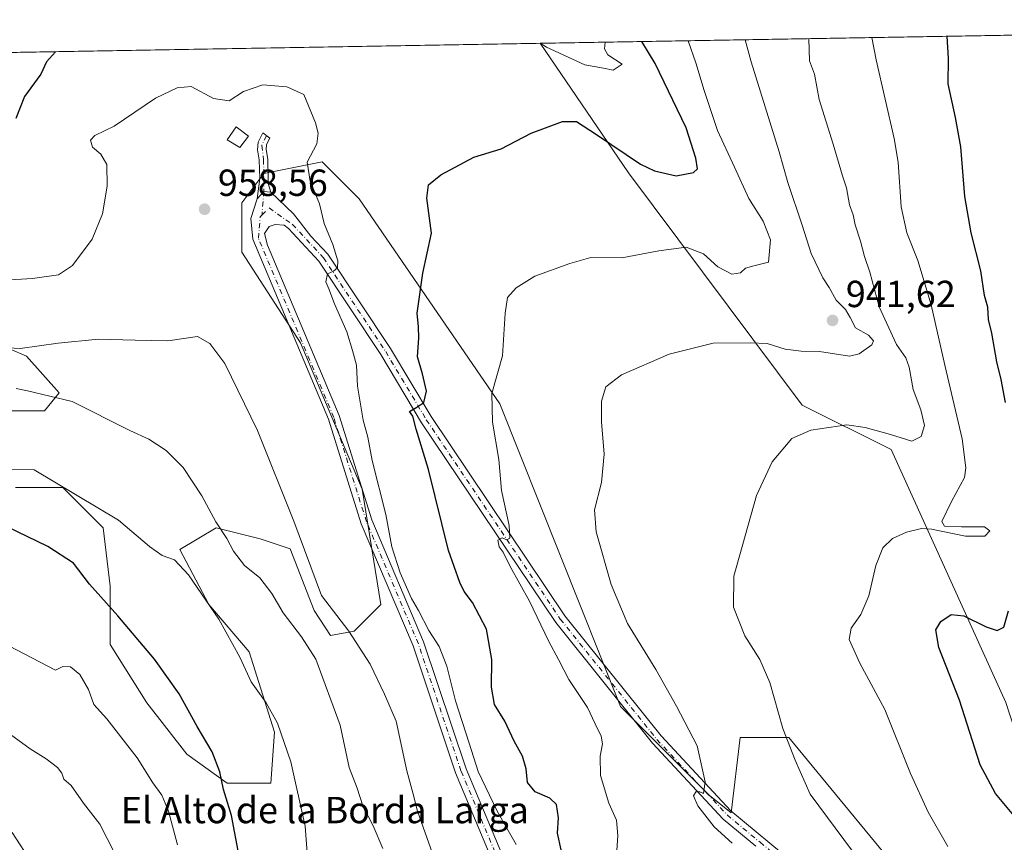
# Model space of a CAD drawing. Units: metres. Extents: x 617800 to 621255, y 4722494 to 4724866.
# Drawn here: x 620713 to 620974, y 4724648 to 4724866 of the extents above; entities that cross this region are included whole.
import ezdxf

# ---------------------------------------------------------------- set-up
doc = ezdxf.new("R2010")
doc.units = ezdxf.units.M
doc.header["$MEASUREMENT"] = 0
doc.linetypes.add('DGN Style 4', pattern=[2.6384748266838614, 1.318413404963828, -0.6592067024819142, 0.001648016756204785, -0.6592067024819142])
for name, color, linetype, lineweight in [('Arbolado forestal CxS', 92, 'Continuous', 0), ('Camino Cxs', 7, 'Continuous', 0), ('Camino eje', 30, 'DGN Style 4', 13), ('Comarca CxS', 21, 'Continuous', 0), ('Comunidad Autónoma CxS', 142, 'Continuous', 0), ('Cultivos herbáceos CxS', 92, 'Continuous', 0), ('Curva de nivel maestra', 30, 'Continuous', 30), ('Curva de nivel normal', 30, 'Continuous', 0), ('Edificación Cxs', 1, 'Continuous', 13), ('Entidad de ámbito territorial CxS', 92, 'Continuous', 0), ('Matorral CxS', 135, 'Continuous', 0), ('Municipio CxS', 4, 'Continuous', 0), ('Nombre de cima', 7, 'Continuous', 0), ('Pista no pavimentada Cxs', 111, 'Continuous', 0), ('Pista no pavimentada eje', 91, 'DGN Style 4', 0), ('Provincia CxS', 1, 'Continuous', 0), ('Punto de cota en terreno', 7, 'Continuous', 0), ('Rótulo de punto de cota en terreno', 7, 'Continuous', 0)]:
    doc.layers.add(name, color=color, linetype=linetype, lineweight=lineweight)
doc.styles.add('Style-Arial', font='txt')

# ---------------------------------------------------------------- blocks, each defined once
blk = doc.blocks.new('5PATER')
at = {"layer": 'Punto de cota en terreno', "linetype": 'Continuous', "lineweight": 0}
h = blk.add_hatch(color=51, dxfattribs=at)
edge = h.paths.add_edge_path()
edge.add_ellipse((0, 0), major_axis=(-0.1095731443231308, -0.1110710700762829), ratio=0.9994222409660322, start_angle=0, end_angle=360)

msp = doc.modelspace()

# ---------------------------------------------------------------- linework, layer by layer
at = {"layer": 'Arbolado forestal CxS', "color": 92, "linetype": 'Continuous', "lineweight": 0, "extrusion": (0.2345513934303178, 0.004050058837572475, 0.9720952838396596), "elevation": 165686.120325735, "flags": 128}
msp.add_lwpolyline([(4713436.931015829, -682509.0762130142), (4713436.931015828, -682751.8230658189)], dxfattribs=at)
at = {"layer": 'Arbolado forestal CxS', "color": 92, "linetype": 'Continuous', "lineweight": 0}
msp.add_polyline3d([(621126.4694999997, 4724744.556299999, 888.2436000000017), (621093.2481000006, 4724734.133099999, 893.3083000000044), (621067.6372999996, 4724726.0977, 896.7213000000047), (621045.2691000003, 4724706.077099999, 902.4372000000004), (621001.4271, 4724693.8795, 912.2035000000034), (620977.8981, 4724674.3739, 922.6431000000011), (620974.5301000001, 4724684.9397, 922.5337000000001), (620944.0153000001, 4724752.1393, 934.4572999999947), (620920.4716999996, 4724763.9165, 937.3567999999941), (620874.3876999998, 4724825.5261, 949.1916999999958), (620850.8890000005, 4724859.944399999, 955.3779999999971), (621086.8268999998, 4724864.018400001, 898.4328999999999), (621086.9011000004, 4724822.155900001, 897.7330999999976), (621097.9804999996, 4724799.9849, 895.9179000000004), (621132.8009000003, 4724766.7271, 889.6245999999956)], close=True, dxfattribs=at)
msp.add_polyline3d([(620850.8888999998, 4724859.944499999, 955.3779999999971), (620874.3876999998, 4724825.5261, 949.1916999999958), (620920.4716999996, 4724763.9165, 937.3567999999941), (620944.0153000001, 4724752.1393, 934.4572999999947), (620974.5301000001, 4724684.9397, 922.5337000000001), (620977.8981, 4724674.3739, 922.6431000000011)], dxfattribs=at)
at = {"layer": 'Camino Cxs', "color": 7, "linetype": 'Continuous', "lineweight": 0, "extrusion": (0.05162683254649606, 0.05008882195119922, 0.9974095347833594), "elevation": 269664.6182022009, "flags": 128}
msp.add_lwpolyline([(2958811.824926864, -3725856.909990861), (2958813.304404678, -3725855.693565094), (2958813.039164483, -3725853.064695236)], dxfattribs=at)
at = {"layer": 'Camino Cxs', "color": 7, "linetype": 'Continuous', "lineweight": 0}
msp.add_polyline3d([(620779.4408999998, 4724820.4309, 957.5331000000006), (620777.5399000002, 4724820.6479, 957.6205999999949), (620775.8426999999, 4724818.6317, 957.809699999998), (620776.4801000003, 4724824.0801, 957.5577000000048), (620776.3501000004, 4724828.9901, 957.4382999999945), (620775.8501000004, 4724831.700099999, 957.4630000000034), (620776.1001000004, 4724833.710100001, 957.2032000000036), (620777.2901, 4724836.200099999, 956.5439000000043), (620779.1300999997, 4724834.7301, 956.4986000000064), (620778.3201000001, 4724833.0601, 956.841499999995), (620778.1601, 4724831.770099999, 957.0060999999987), (620778.6300999997, 4724829.2301, 957.1857000000019), (620778.7600999996, 4724824.0601, 957.4425999999949), (620778.7059000004, 4724822.750499999, 957.479800000001)], close=True, dxfattribs=at)
msp.add_polyline3d([(620775.8426999999, 4724818.6317, 957.809699999998), (620776.4801000003, 4724824.0801, 957.5577000000048), (620776.3501000004, 4724828.9901, 957.4382999999945), (620775.8501000004, 4724831.700099999, 957.4630000000034), (620776.1001000004, 4724833.710100001, 957.2032000000036), (620777.2901, 4724836.200099999, 956.5439000000043), (620779.1300999997, 4724834.7301, 956.4986000000064), (620778.3201000001, 4724833.0601, 956.841499999995), (620778.1601, 4724831.770099999, 957.0060999999987), (620778.6300999997, 4724829.2301, 957.1857000000019), (620778.7600999996, 4724824.0601, 957.4425999999949), (620778.7059000004, 4724822.750499999, 957.479800000001), (620779.4408999998, 4724820.4309, 957.5331000000006)], dxfattribs=at)
at = {"layer": 'Camino eje', "color": 30, "linetype": 'DGN Style 4', "lineweight": 13, "extrusion": (0.002371126144792859, 0.03398977199077666, 0.9994193680136585), "elevation": 163024.5829492406, "flags": 128}
msp.add_lwpolyline([(-290468.182503376, -4753771.875701556), (-290468.182503376, -4753765.615498365)], dxfattribs=at)
at = {"layer": 'Camino eje', "color": 30, "linetype": 'DGN Style 4', "lineweight": 13}
msp.add_polyline3d([(620778.2537000002, 4724835.430299999, 956.5160999999936), (620777.0069000004, 4724832.813300001, 957.122000000003), (620777.4901000002, 4724829.110099999, 957.2684000000008), (620777.5551000005, 4724826.5251, 957.4000999999989), (620777.6201, 4724824.0701, 957.4762000000047), (620777.5399000002, 4724820.6479, 957.6205999999949)], dxfattribs=at)
at = {"layer": 'Comarca CxS', "color": 21, "linetype": 'Continuous', "lineweight": 0, "flags": 128}
msp.add_lwpolyline([(618271.1722850341, 4722501.389622735), (617839.0900008884, 4722493.929982751), (617799.7700008893, 4724807.259982726), (618891.6900516918, 4724826.114419666), (619994.8995469111, 4724845.163794063), (620398.0178522083, 4724852.1245314), (621214.3300009147, 4724866.219982727), (621254.7900009137, 4722552.899982751), (620419.9369219852, 4722538.486747962), (619656.9558076096, 4722525.314339288)], close=True, dxfattribs=at)
at = {"layer": 'Comunidad Autónoma CxS', "color": 142, "linetype": 'Continuous', "lineweight": 0, "flags": 128}
msp.add_lwpolyline([(618271.1722850341, 4722501.389622735), (617839.0900008884, 4722493.929982751), (617799.7700008893, 4724807.259982726), (618891.6900516918, 4724826.114419666), (619994.8995469111, 4724845.163794063), (620398.0178522083, 4724852.1245314), (621214.3300009147, 4724866.219982727), (621254.7900009137, 4722552.899982751), (620419.9369219852, 4722538.486747962), (619656.9558076096, 4722525.314339288)], close=True, dxfattribs=at)
at = {"layer": 'Cultivos herbáceos CxS', "color": 92, "linetype": 'Continuous', "lineweight": 0, "extrusion": (-0.1246050982965476, -0.002151587220558171, 0.992204081906006), "elevation": -86579.20436260331, "flags": 128}
msp.add_lwpolyline([(-4713436.935793981, 696604.494564154), (-4713436.935793981, 696975.2692245521)], dxfattribs=at)
at = {"layer": 'Cultivos herbáceos CxS', "color": 92, "linetype": 'Continuous', "lineweight": 0}
for points in [[(620483.0596000003, 4724853.593, 909.1707000000025), (620850.8890000005, 4724859.944399999, 955.3779999999971), (620874.3876999998, 4724825.5261, 949.1916999999958), (620920.4716999996, 4724763.9165, 937.3567999999941), (620944.0153000001, 4724752.1393, 934.4572999999947), (620974.5301000001, 4724684.9397, 922.5337000000001), (620977.8981, 4724674.3739, 922.6431000000011), (621006.4067000002, 4724656.744100001, 921.2501999999951), (621021.7105, 4724661.453700001, 917.2902000000032), (621041.7235000003, 4724649.676700001, 917.1756000000023), (621066.4439000003, 4724626.1229, 917.8024000000006)], [(620850.8888999998, 4724859.944499999, 955.3779999999971), (620874.3876999998, 4724825.5261, 949.1916999999958), (620920.4716999996, 4724763.9165, 937.3567999999941), (620944.0153000001, 4724752.1393, 934.4572999999947), (620974.5301000001, 4724684.9397, 922.5337000000001), (620977.8981, 4724674.3739, 922.6431000000011)], [(620955.7695000004, 4724628.549699999, 932.1236999999965), (620916.9222999997, 4724675.658299999, 935.3006000000023), (620906.8139000004, 4724675.658500001, 937.4747000000062), (620905.3026999999, 4724675.658500001, 938.0360999999976), (620903.9732999997, 4724675.658500001, 938.529999999999), (620901.6180999996, 4724655.636700001, 939.797000000006), (620895.7323000003, 4724660.3477, 940.3255000000064), (620872.1886999998, 4724683.9027, 942.5320999999967), (620840.2229000004, 4724764.2401, 945.2657999999938), (620802.8580999998, 4724818.646700001, 953.8013999999966), (620795.1404999997, 4724826.3687, 954.9667999999948), (620793.0526999999, 4724828.457699999, 955.1690999999993), (620777.5308999997, 4724825.3533, 957.260500000004), (620771.7165000001, 4724817.601100001, 958.0513999999966), (620771.7163000006, 4724804.513900001, 958.6898999999976), (620787.3135000002, 4724780.4801, 957.7982000000047), (620803.7067, 4724741.6305, 956.5464000000065), (620808.6193000004, 4724710.990499999, 957.2070999999996), (620801.5560999997, 4724703.923699999, 959.997199999998), (620795.2342999997, 4724702.743899999, 962.1744999999937), (620790.8923000004, 4724709.410900001, 961.6413999999932), (620784.5619000001, 4724725.7819, 961.3407000000008), (620776.5601000005, 4724728.449300001, 962.9431000000042), (620764.9315, 4724731.3565, 966.0532999999997), (620755.2411000002, 4724725.542099999, 969.3904999999941), (620762.9933000002, 4724711.0065, 970.2364999999991), (620773.6524999999, 4724698.4089, 969.6254000000046), (620780.4354999998, 4724677.090100001, 971.091499999995), (620779.4663000006, 4724663.523499999, 972.3267000000051), (620767.8377, 4724663.523499999, 975.182799999995), (620757.1782999998, 4724671.275900001, 976.606899999999), (620746.5188999996, 4724684.842499999, 976.9272000000057), (620736.8289000001, 4724700.347300001, 976.8880999999965), (620736.8290999997, 4724715.8519, 974.0978999999934), (620734.8910999997, 4724731.356699999, 971.0553000000073), (620724.2319, 4724742.0163, 970.1094000000012), (620711.6341000004, 4724742.0163, 970.9948000000004)], [(620711.6341000004, 4724742.0163, 970.9948000000004), (620724.2319, 4724742.0163, 970.1094000000012), (620734.8910999997, 4724731.356699999, 971.0553000000073), (620736.8290999997, 4724715.8519, 974.0978999999934), (620736.8289000001, 4724700.347300001, 976.8880999999965), (620746.5188999996, 4724684.842499999, 976.9272000000057), (620757.1782999998, 4724671.275900001, 976.606899999999), (620767.8377, 4724663.523499999, 975.182799999995), (620779.4663000006, 4724663.523499999, 972.3267000000051), (620780.4354999998, 4724677.090100001, 971.091499999995), (620773.6524999999, 4724698.4089, 969.6254000000046), (620762.9933000002, 4724711.0065, 970.2364999999991), (620755.2411000002, 4724725.542099999, 969.3904999999941), (620764.9315, 4724731.3565, 966.0532999999997), (620776.5601000005, 4724728.449300001, 962.9431000000042), (620784.5619000001, 4724725.7819, 961.3407000000008), (620790.8923000004, 4724709.410900001, 961.6413999999932), (620795.2342999997, 4724702.743899999, 962.1744999999937), (620801.5560999997, 4724703.923699999, 959.997199999998), (620808.6193000004, 4724710.990499999, 957.2070999999996), (620803.7067, 4724741.6305, 956.5464000000065), (620787.3135000002, 4724780.4801, 957.7982000000047), (620771.7163000006, 4724804.513900001, 958.6898999999976), (620771.7165000001, 4724817.601100001, 958.0513999999966), (620777.5308999997, 4724825.3533, 957.260500000004), (620793.0526999999, 4724828.457699999, 955.1690999999993), (620795.1404999997, 4724826.3687, 954.9667999999948), (620802.8580999998, 4724818.646700001, 953.8013999999966), (620840.2229000004, 4724764.2401, 945.2657999999938), (620872.1886999998, 4724683.9027, 942.5320999999967), (620895.7323000003, 4724660.3477, 940.3255000000064), (620901.6180999996, 4724655.636700001, 939.797000000006), (620903.9732999997, 4724675.658500001, 938.529999999999), (620905.3026999999, 4724675.658500001, 938.0360999999976), (620906.8139000004, 4724675.658500001, 937.4747000000062), (620916.9222999997, 4724675.658299999, 935.3006000000023), (620955.7695000004, 4724628.549699999, 932.1236999999965)], [(620700.9748999998, 4724762.3663, 965.5329999999959), (620719.3869000003, 4724762.3661, 966.4639000000025), (620723.2631000001, 4724767.211300001, 964.2596000000049), (620714.5418999996, 4724776.901900001, 960.3243999999978), (620700.9753000002, 4724782.7161, 957.9655000000058)], [(620700.9753000002, 4724782.7161, 957.9655000000058), (620714.5418999996, 4724776.901900001, 960.3243999999978), (620723.2631000001, 4724767.211300001, 964.2596000000049), (620719.3869000003, 4724762.3661, 966.4639000000025), (620700.9748999998, 4724762.3663, 965.5329999999959)]]:
    msp.add_polyline3d(points, dxfattribs=at)
at = {"layer": 'Curva de nivel maestra', "color": 30, "linetype": 'Continuous', "lineweight": 30, "flags": 128}
for points, elevation in [([(620974.4000000004, 4724764.5601), (620973.2599999999, 4724770.720100001), (620972.1200000001, 4724775.370100001), (620970.7400000002, 4724782.9801), (620969.9000000004, 4724786.6501), (620969.6900000004, 4724789.870100001), (620968.7999999998, 4724793.030099999), (620967.8799999999, 4724799.520099999), (620965.2699999996, 4724809.620100001), (620963.5700000003, 4724819.280099999), (620962.5599999996, 4724832.440099999), (620961.1399999997, 4724840.2401), (620959.2199999997, 4724849.190099999), (620959.2300000006, 4724855.9101), (620958.9453999996, 4724861.8102)], 925), ([(620856.5099999999, 4724645.840100001), (620855.4800000006, 4724650.3201), (620855.79, 4724654.360099999), (620855.2000000002, 4724657.880100001), (620853.5099999999, 4724659.600099999), (620849.5999999996, 4724661.280099999), (620847.5700000003, 4724663.7301), (620847.2000000002, 4724667.360099999), (620846.2300000006, 4724670.7601), (620844.0300000003, 4724674.7401), (620841.5199999996, 4724680.050100001), (620838.8200000003, 4724684.450099999), (620838.0300000003, 4724689.050100001), (620838.0700000003, 4724696.360099999), (620836.6299999999, 4724704.4101), (620832.9400000004, 4724711.550100001), (620830.75, 4724714.4101), (620829.6299999999, 4724716.840100001), (620826.54, 4724725.290100001), (620821.2999999998, 4724746.840100001), (620818.0099999999, 4724757.530099999), (620817.0700000003, 4724761.0101), (620816.2100000001, 4724762.1801), (620818.2000000002, 4724763.380100001), (620820.0099999999, 4724764.590100001), (620820.7100000001, 4724767.600099999), (620819.6399999997, 4724772.170100001), (620818.3399999999, 4724776.690099999), (620818.6900000004, 4724781.780099999), (620818.5999999996, 4724784.700099999), (620818.25, 4724788.300100001), (620819.7300000006, 4724798.940099999), (620822.0300000003, 4724809.520099999), (620820.8200000003, 4724818.840100001), (620821.2300000006, 4724822.360099999), (620824.5800000001, 4724825.0801), (620833.3399999999, 4724829.720100001), (620840.5300000003, 4724831.9101), (620848.5300000003, 4724836.0801), (620856.8700000001, 4724839.1501), (620860.5300000003, 4724839.220100001), (620865.8799999999, 4724835.780099999), (620877.54, 4724827.840100001), (620881.2300000006, 4724826.0801), (620887, 4724824.7401), (620891.5800000001, 4724825.6501), (620892.6699999999, 4724826.610099999), (620892.2400000002, 4724829.4801), (620889.6600000003, 4724837.4901), (620881.4600000001, 4724854.5701), (620877.8830000004, 4724860.410499999)], 950), ([(620722.3187999995, 4724857.724300001), (620719.8899999997, 4724855.030099999), (620718.3499999996, 4724851.7501), (620714.0899999999, 4724845.860099999), (620711.7199999997, 4724840.030099999)], 950), ([(620765.0300000003, 4724564.590100001), (620772.3300000001, 4724568.220100001), (620776.7400000002, 4724572.360099999), (620778.6600000003, 4724576.030099999), (620778.7800000003, 4724579.360099999), (620777.1500000004, 4724587.190099999), (620775.4400000004, 4724598.690099999), (620774.7000000002, 4724607.190099999), (620774.0199999996, 4724611.030099999), (620773.54, 4724616.690099999), (620773.1399999997, 4724626.690099999), (620771.0199999996, 4724644.1801), (620768.9800000006, 4724654.9901), (620766.9000000004, 4724661.850099999), (620765.9199999999, 4724666.590100001), (620763.8200000003, 4724671.9101), (620759.8700000001, 4724678.600099999), (620755.0999999996, 4724687.2601), (620748.5499999998, 4724696.460100001), (620738.7999999998, 4724707.960100001), (620731.2800000003, 4724716.360099999), (620727.0199999996, 4724721.9901), (620720.2800000003, 4724726.370100001), (620709.4800000006, 4724731.640100001)], 975), ([(620978.3700000001, 4724652.840100001), (620971.7800000003, 4724660.8301), (620967.7100000001, 4724668.440099999), (620962.2100000001, 4724685.600099999), (620956.6900000004, 4724699.5801), (620955.9500000002, 4724704.2401), (620957.2300000006, 4724706.440099999), (620960.0199999996, 4724708.370100001), (620963.3799999999, 4724707.950099999), (620969.2599999999, 4724705.020099999), (620972.2000000002, 4724704.040100001), (620973.9500000002, 4724704.970100001), (620975.2100000001, 4724709.3101)], 925)]:
    msp.add_lwpolyline(points, dxfattribs=dict(at, elevation=elevation))
at = {"layer": 'Curva de nivel normal', "color": 30, "linetype": 'Continuous', "lineweight": 0, "flags": 128}
for points, elevation in [([(620938.8842000002, 4724861.4639), (620940.0899999999, 4724855.5801), (620944.8600000005, 4724834.690099999), (620945.9299999997, 4724828.4301), (620946.7199999997, 4724816.550100001), (620948.1900000004, 4724809.6801), (620951.1399999997, 4724802.300100001), (620954.6600000003, 4724790.4901), (620958.29, 4724774.5101), (620962.9100000003, 4724754.960100001), (620963.9100000003, 4724747.220100001), (620963.5099999999, 4724744.690099999), (620960.04, 4724738.360099999), (620957.5199999996, 4724733.020099999), (620958.2300000006, 4724731.780099999), (620962.7100000001, 4724731.630100001), (620968.8300000001, 4724731.620100001), (620970.2699999996, 4724730.550100001), (620968.9199999999, 4724729.1501), (620963.7599999999, 4724729.090100001), (620954.7599999999, 4724731.0101), (620952.1500000004, 4724731.190099999), (620948.1299999999, 4724730.190099999), (620944.4400000004, 4724728.4801), (620941.8300000001, 4724726.0601), (620939.9600000001, 4724721.3301), (620938.1699999999, 4724713.2501), (620936.0499999998, 4724708.3301), (620933.4600000001, 4724704.690099999), (620932.8899999997, 4724701.690099999), (620935.7699999996, 4724695.390100001), (620942.3899999997, 4724683.090100001), (620949.1500000004, 4724666.110099999), (620953.8799999999, 4724655.890100001), (620959.1399999997, 4724646.7601)], 930), ([(620871.1900000004, 4724644.360099999), (620871.5599999996, 4724649.640100001), (620871.2000000002, 4724653.690099999), (620869.0899999999, 4724658.210100001), (620866.9400000004, 4724665.600099999), (620866.8099999996, 4724670.6801), (620867.4800000006, 4724673.970100001), (620867.0800000001, 4724675.9901), (620865.4600000001, 4724679.280099999), (620863.4400000004, 4724683.600099999), (620858.5300000003, 4724691.0701), (620855.8399999999, 4724696.1801), (620853.0899999999, 4724701.300100001), (620848.0800000001, 4724711.9101), (620842.9100000003, 4724721.0701), (620841.0599999996, 4724724.890100001), (620840.0099999999, 4724726.3101), (620839.7000000002, 4724728.0801), (620840.7999999998, 4724728.6801), (620842.0800000001, 4724728.1501), (620842.8200000003, 4724728.620100001), (620842.6699999999, 4724731.9901), (620840.5999999996, 4724741.2401), (620839.9500000002, 4724749.4901), (620838.2300000006, 4724759.4001), (620838.0899999999, 4724767.030099999), (620840.8700000001, 4724777.030099999), (620841.6600000003, 4724788.360099999), (620842.2800000003, 4724792.470100001), (620844.5, 4724795.0801), (620849.5300000003, 4724798.130100001), (620858.7400000002, 4724801.5101), (620864.3499999996, 4724803.090100001), (620872.54, 4724803.0001), (620882.4199999999, 4724804.9001), (620889.6399999997, 4724805.800100001), (620894.2199999997, 4724804.040100001), (620898.0999999996, 4724800.590100001), (620901.79, 4724798.690099999), (620904.04, 4724798.9801), (620905.4299999997, 4724800.2301), (620907.6200000001, 4724800.870100001), (620911.5199999996, 4724801.840100001), (620912.0499999998, 4724807.770099999), (620910.1100000005, 4724812.710100001), (620906.25, 4724818.790100001), (620902.4800000006, 4724827.0801), (620898, 4724836.8101), (620894.4100000003, 4724847.4301), (620892.2199999997, 4724854.7501), (620890.1876999997, 4724860.623000001)], 945), ([(620850.8783999998, 4724859.944300001), (620852.5499999998, 4724858.9301), (620862.79, 4724854.2401), (620867.6900000004, 4724853.370100001), (620870.29, 4724852.8301), (620872.6699999999, 4724854.420100001), (620868.8799999999, 4724856.870100001), (620867.9600000001, 4724858.5001), (620868.1796000004, 4724860.243100001)], 955), ([(620905.3240999999, 4724860.884400001), (620906.8700000001, 4724855.0101), (620914.3600000005, 4724831.130100001), (620916.6399999997, 4724822.9801), (620920.4600000001, 4724811.690099999), (620922.8200000003, 4724804.170100001), (620925.9000000004, 4724797.720100001), (620927.6200000001, 4724795.120100001), (620929.4699999997, 4724791.770099999), (620931.9000000004, 4724789.2601), (620933.2199999997, 4724787.1801), (620934.5599999996, 4724784.390100001), (620938.0300000003, 4724782.470100001), (620939.3399999999, 4724780.970100001), (620938.9699999997, 4724779.9301), (620935.5899999999, 4724777.530099999), (620933.0300000003, 4724776.890100001), (620925.0599999996, 4724778.1601), (620920.2000000002, 4724778.270099999), (620915.9400000004, 4724778.720100001), (620911.1299999999, 4724780.290100001), (620906.6200000001, 4724780.440099999), (620896.8300000001, 4724780.3301), (620885.1500000004, 4724777.4301), (620872.5, 4724771.9301), (620868.3300000001, 4724768.7301), (620867.1900000004, 4724765.0001), (620867.1699999999, 4724759.4901), (620867.8799999999, 4724750.920100001), (620867.2000000002, 4724743.360099999), (620865.2999999998, 4724736.120100001), (620865.7400000002, 4724730.2401), (620869.7400000002, 4724716.2601), (620874.0800000001, 4724705.9101), (620881.6399999997, 4724693.720100001), (620887.1200000001, 4724683.950099999), (620892.5599999996, 4724673.470100001), (620894.7199999997, 4724663.880100001), (620894.2199999997, 4724660.840100001), (620893.2999999998, 4724661.280099999), (620892.2400000002, 4724661.210100001), (620891.5800000001, 4724660.190099999), (620892.75, 4724657.520099999), (620897.0999999996, 4724651.950099999), (620901.8600000005, 4724647.670100001)], 940), ([(620922.2394000003, 4724861.1765), (620922.4100000003, 4724855.270099999), (620923.6900000004, 4724851.780099999), (620924.9900000002, 4724845.030099999), (620928.6399999997, 4724833.220100001), (620931.1299999999, 4724824.8101), (620932.2000000002, 4724821.5801), (620933.04, 4724817.040100001), (620934.0099999999, 4724814.380100001), (620934.4600000001, 4724811.780099999), (620935.9600000001, 4724807.4301), (620937, 4724803.3201), (620938.3600000005, 4724799.170100001), (620940.9100000003, 4724790.040100001), (620945.4299999997, 4724780.030099999), (620947.9400000004, 4724776.5001), (620948.8499999996, 4724774.020099999), (620949.8600000005, 4724768.020099999), (620951.9600000001, 4724762.620100001), (620952.9000000004, 4724758.540100001), (620952.04, 4724755.600099999), (620949.5300000003, 4724754.350099999), (620943.8700000001, 4724756.100099999), (620937.2000000002, 4724757.960100001), (620932.3200000003, 4724758.6801), (620922.7000000002, 4724757.280099999), (620917.6600000003, 4724755.0601), (620912.5, 4724748.860099999), (620908.3099999996, 4724739.950099999), (620902.2999999998, 4724718.540100001), (620902.2300000006, 4724710.2601), (620905.2300000006, 4724702.620100001), (620909.2400000002, 4724696.390100001), (620911.8399999999, 4724690.280099999), (620915.2800000003, 4724678.030099999), (620918.54, 4724669.6601), (620922.54, 4724660.6601), (620933.8099999996, 4724645.530099999)], 935), ([(620777.2699999996, 4724848.890100001), (620772.2000000002, 4724847.200099999), (620768.3700000001, 4724844.6501), (620764.1699999999, 4724845.300100001), (620758.3200000003, 4724848.4801), (620754.5899999999, 4724848.110099999), (620748.7800000003, 4724845.420100001), (620737.8700000001, 4724837.960100001), (620732.7300000006, 4724835.520099999), (620731.5800000001, 4724834.2301), (620732.1399999997, 4724832.4001), (620734.2999999998, 4724830.540100001), (620735.9199999999, 4724827.7401), (620736.0099999999, 4724822.030099999), (620734.7599999999, 4724814.690099999), (620732.0199999996, 4724807.9301), (620726.79, 4724800.9801), (620723.0499999998, 4724798.470100001), (620716.1900000004, 4724797.4901), (620698.4699999997, 4724796.5001)], 955), ([(620844.5700000003, 4724647.2301), (620839.4600000001, 4724656.100099999), (620834.4800000006, 4724666.640100001), (620832.04, 4724674.200099999), (620828.4000000004, 4724685.4101), (620826.1500000004, 4724694.630100001), (620824.0700000003, 4724699.790100001), (620821.3499999996, 4724704.110099999), (620818.5899999999, 4724709.420100001), (620816.7400000002, 4724712.5701), (620813.75, 4724719.380100001), (620811.5800000001, 4724726.3201), (620809.9100000003, 4724734.880100001), (620806.3399999999, 4724749.170100001), (620805.1699999999, 4724755.360099999), (620803.8899999997, 4724759.870100001), (620802.4600000001, 4724768.9801), (620802.1799999997, 4724774.540100001), (620801.1399999997, 4724778.420100001), (620799.6200000001, 4724783.3201), (620796.2999999998, 4724790.790100001), (620794.8600000005, 4724794.7601), (620794.04, 4724796.620100001), (620794.4600000001, 4724798.7501), (620796.04, 4724799.450099999), (620797.0899999999, 4724800.380100001), (620797.1900000004, 4724802.1801), (620795.9000000004, 4724806.5801), (620793.5700000003, 4724812.140100001), (620792.3399999999, 4724817.360099999), (620789.8799999999, 4724823.390100001), (620789.0499999998, 4724828.4301), (620791.6500000004, 4724833.300100001), (620792.0300000003, 4724836.100099999), (620791.2800000003, 4724838.880100001), (620788.2000000002, 4724846.360099999), (620783.6600000003, 4724848.4001), (620777.2699999996, 4724848.890100001)], 955), ([(620759.9400000004, 4724782.100099999), (620752.0599999996, 4724780.960100001), (620743.4400000004, 4724781.120100001), (620733.7300000006, 4724781.420100001), (620723, 4724780.340100001), (620712.9000000004, 4724778.920100001), (620699.9000000004, 4724779.620100001)], 960), ([(620824.5099999999, 4724638.700099999), (620820.8700000001, 4724649.090100001), (620818.3399999999, 4724656.100099999), (620817.1100000005, 4724660.9901), (620815.5599999996, 4724666.860099999), (620812.7000000002, 4724680.030099999), (620809.5700000003, 4724687.140100001), (620805.8200000003, 4724695.1601), (620800.1100000005, 4724703.890100001), (620792.8899999997, 4724713.350099999), (620785.5, 4724733.110099999), (620775.8799999999, 4724757.210100001), (620767.2599999999, 4724774.970100001), (620763.2100000001, 4724780.290100001), (620759.9400000004, 4724782.100099999)], 960), ([(620809.1100000005, 4724646.190099999), (620806.5499999998, 4724652.2401), (620803.8700000001, 4724657.540100001), (620802.3799999999, 4724662.2401), (620800.2300000006, 4724667.7501), (620797.8099999996, 4724678.9301), (620791.3399999999, 4724696.5001), (620787.5300000003, 4724702.420100001), (620782.7300000006, 4724708.7401), (620779.7100000001, 4724713.890100001), (620776.5099999999, 4724718.0801), (620772.4600000001, 4724721.340100001), (620769.5199999996, 4724725.1501), (620767.7400000002, 4724728.530099999), (620764.8099999996, 4724732.9101), (620761.1399999997, 4724739.860099999), (620756.1799999997, 4724747.340100001), (620751.6900000004, 4724751.850099999), (620747.0300000003, 4724754.860099999), (620741.9900000002, 4724757.1501), (620726.6900000004, 4724764.850099999), (620714.8700000001, 4724767.710100001), (620711.8700000001, 4724768.3301)], 965), ([(620789.9699999997, 4724633.3101), (620788.5599999996, 4724652.110099999), (620784.7000000002, 4724669.2301), (620781.2199999997, 4724679.460100001), (620778.1600000003, 4724684.9101), (620774.2400000002, 4724690.420100001), (620771.2199999997, 4724697.030099999), (620765.6600000003, 4724707.130100001), (620757.5800000001, 4724718.860099999), (620753.8700000001, 4724722.8101), (620750.6299999999, 4724724.0001), (620747.2699999996, 4724726.340100001), (620738.9699999997, 4724733.370100001), (620716.5999999996, 4724746.7601), (620709.3499999996, 4724746.840100001)], 970), ([(620754.6699999999, 4724647.190099999), (620752.25, 4724656.100099999), (620750.54, 4724660.350099999), (620748.1200000001, 4724663.620100001), (620743.9600000001, 4724670.280099999), (620735.9100000003, 4724680.6601), (620732.4100000003, 4724684.4001), (620731.0300000003, 4724688.4301), (620728.7100000001, 4724692.390100001), (620726.2699999996, 4724694.450099999), (620724.2000000002, 4724694.540100001), (620722.3099999996, 4724693.550100001), (620709.8899999997, 4724700.050100001)], 980), ([(620710.7800000003, 4724650.440099999), (620716.2199999997, 4724642.1501), (620722.5199999996, 4724631.6801), (620730.7999999998, 4724622.140100001), (620734.2100000001, 4724619.5701), (620736.2000000002, 4724619.7401), (620738.5300000003, 4724621.130100001), (620741.6600000003, 4724622.5101), (620742.8600000005, 4724625.200099999), (620742.7300000006, 4724631.770099999), (620739.7999999998, 4724641.4101), (620734.0199999996, 4724652.6501), (620729.7100000001, 4724658.2401), (620726.4299999997, 4724662.960100001), (620724.4800000006, 4724664.590100001), (620723.9500000002, 4724666.200099999), (620722.8499999996, 4724667.700099999), (620719.8399999999, 4724670.0001), (620715.5700000003, 4724672.6801), (620710.2999999998, 4724676.460100001)], 985)]:
    msp.add_lwpolyline(points, dxfattribs=dict(at, elevation=elevation))
at = {"layer": 'Edificación Cxs', "color": 1, "linetype": 'Continuous', "lineweight": 13}
msp.add_polyline3d([(620773.4600999998, 4724835.270099999, 957.5853000000062), (620771.2100999998, 4724832.3101, 958.1747000000032), (620767.8501000004, 4724834.300100001, 958.0393999999943), (620770.2301000003, 4724837.770099999, 957.6754999999977), (620773.4600999998, 4724835.270099999, 957.5853000000062)], dxfattribs=at)
msp.add_3dface([(620773.4600999998, 4724835.270099999, 958.1747000000032), (620771.2100999998, 4724832.3101, 958.1747000000032), (620767.8501000004, 4724834.300100001, 958.1747000000032), (620770.2301000003, 4724837.770099999, 958.1747000000032)], dxfattribs=at)
at = {"layer": 'Entidad de ámbito territorial CxS', "color": 92, "linetype": 'Continuous', "lineweight": 0, "flags": 128}
msp.add_lwpolyline([(620398.0178522083, 4724852.1245314), (621214.3300009147, 4724866.219982727), (621254.7900009137, 4722552.899982751)], dxfattribs=at)
at = {"layer": 'Matorral CxS', "color": 135, "linetype": 'Continuous', "lineweight": 0}
for points in [[(620711.6341000004, 4724742.0163, 970.9948000000004), (620724.2319, 4724742.0163, 970.1094000000012), (620734.8910999997, 4724731.356699999, 971.0553000000073), (620736.8290999997, 4724715.8519, 974.0978999999934), (620736.8289000001, 4724700.347300001, 976.8880999999965), (620746.5188999996, 4724684.842499999, 976.9272000000057), (620757.1782999998, 4724671.275900001, 976.606899999999), (620767.8377, 4724663.523499999, 975.182799999995), (620779.4663000006, 4724663.523499999, 972.3267000000051), (620780.4354999998, 4724677.090100001, 971.091499999995), (620773.6524999999, 4724698.4089, 969.6254000000046), (620762.9933000002, 4724711.0065, 970.2364999999991), (620755.2411000002, 4724725.542099999, 969.3904999999941), (620764.9315, 4724731.3565, 966.0532999999997), (620776.5601000005, 4724728.449300001, 962.9431000000042), (620784.5619000001, 4724725.7819, 961.3407000000008), (620790.8923000004, 4724709.410900001, 961.6413999999932), (620795.2342999997, 4724702.743899999, 962.1744999999937), (620801.5560999997, 4724703.923699999, 959.997199999998), (620808.6193000004, 4724710.990499999, 957.2070999999996), (620803.7067, 4724741.6305, 956.5464000000065), (620787.3135000002, 4724780.4801, 957.7982000000047), (620771.7163000006, 4724804.513900001, 958.6898999999976), (620771.7165000001, 4724817.601100001, 958.0513999999966), (620777.5308999997, 4724825.3533, 957.260500000004), (620793.0526999999, 4724828.457699999, 955.1690999999993), (620795.1404999997, 4724826.3687, 954.9667999999948), (620802.8580999998, 4724818.646700001, 953.8013999999966), (620840.2229000004, 4724764.2401, 945.2657999999938), (620872.1886999998, 4724683.9027, 942.5320999999967), (620895.7323000003, 4724660.3477, 940.3255000000064), (620901.6180999996, 4724655.636700001, 939.797000000006), (620903.9732999997, 4724675.658500001, 938.529999999999), (620905.3026999999, 4724675.658500001, 938.0360999999976), (620906.8139000004, 4724675.658500001, 937.4747000000062), (620916.9222999997, 4724675.658299999, 935.3006000000023), (620955.7695000004, 4724628.549699999, 932.1236999999965)], [(620711.6341000004, 4724742.0163, 970.9948000000004), (620724.2319, 4724742.0163, 970.1094000000012), (620734.8910999997, 4724731.356699999, 971.0553000000073), (620736.8290999997, 4724715.8519, 974.0978999999934), (620736.8289000001, 4724700.347300001, 976.8880999999965), (620746.5188999996, 4724684.842499999, 976.9272000000057), (620757.1782999998, 4724671.275900001, 976.606899999999), (620767.8377, 4724663.523499999, 975.182799999995), (620779.4663000006, 4724663.523499999, 972.3267000000051), (620780.4354999998, 4724677.090100001, 971.091499999995), (620773.6524999999, 4724698.4089, 969.6254000000046), (620762.9933000002, 4724711.0065, 970.2364999999991), (620755.2411000002, 4724725.542099999, 969.3904999999941), (620764.9315, 4724731.3565, 966.0532999999997), (620776.5601000005, 4724728.449300001, 962.9431000000042), (620784.5619000001, 4724725.7819, 961.3407000000008), (620790.8923000004, 4724709.410900001, 961.6413999999932), (620795.2342999997, 4724702.743899999, 962.1744999999937), (620801.5560999997, 4724703.923699999, 959.997199999998), (620808.6193000004, 4724710.990499999, 957.2070999999996), (620803.7067, 4724741.6305, 956.5464000000065), (620787.3135000002, 4724780.4801, 957.7982000000047), (620771.7163000006, 4724804.513900001, 958.6898999999976), (620771.7165000001, 4724817.601100001, 958.0513999999966), (620777.5308999997, 4724825.3533, 957.260500000004), (620793.0526999999, 4724828.457699999, 955.1690999999993), (620795.1404999997, 4724826.3687, 954.9667999999948), (620802.8580999998, 4724818.646700001, 953.8013999999966), (620840.2229000004, 4724764.2401, 945.2657999999938), (620872.1886999998, 4724683.9027, 942.5320999999967), (620895.7323000003, 4724660.3477, 940.3255000000064), (620901.6180999996, 4724655.636700001, 939.797000000006), (620903.9732999997, 4724675.658500001, 938.529999999999), (620905.3026999999, 4724675.658500001, 938.0360999999976), (620906.8139000004, 4724675.658500001, 937.4747000000062), (620916.9222999997, 4724675.658299999, 935.3006000000023), (620955.7695000004, 4724628.549699999, 932.1236999999965)], [(620700.9753000002, 4724782.7161, 957.9655000000058), (620714.5418999996, 4724776.901900001, 960.3243999999978), (620723.2631000001, 4724767.211300001, 964.2596000000049), (620719.3869000003, 4724762.3661, 966.4639000000025), (620700.9748999998, 4724762.3663, 965.5329999999959)], [(620700.9753000002, 4724782.7161, 957.9655000000058), (620714.5418999996, 4724776.901900001, 960.3243999999978), (620723.2631000001, 4724767.211300001, 964.2596000000049), (620719.3869000003, 4724762.3661, 966.4639000000025), (620700.9748999998, 4724762.3663, 965.5329999999959)]]:
    msp.add_polyline3d(points, dxfattribs=at)
at = {"layer": 'Municipio CxS', "color": 4, "linetype": 'Continuous', "lineweight": 0, "flags": 128}
msp.add_lwpolyline([(618891.6900516918, 4724826.114419666), (619994.8995469111, 4724845.163794063), (620398.0178522083, 4724852.1245314), (621214.3300009147, 4724866.219982727), (621254.7900009137, 4722552.899982751), (620419.9369219852, 4722538.486747962), (619656.9558076096, 4722525.314339288)], dxfattribs=at)
at = {"layer": 'Pista no pavimentada Cxs', "color": 111, "linetype": 'Continuous', "lineweight": 0, "extrusion": (0.05162683254649606, 0.05008882195119922, 0.9974095347833594), "elevation": 269664.6182022009, "flags": 128}
msp.add_lwpolyline([(2958811.824926864, -3725856.909990861), (2958813.304404678, -3725855.693565094), (2958813.039164483, -3725853.064695236)], dxfattribs=at)
at = {"layer": 'Pista no pavimentada Cxs', "color": 111, "linetype": 'Continuous', "lineweight": 0}
for points in [[(620839.6867000004, 4724639.5239, 956.6959000000062), (620828.4700999996, 4724666.322899999, 956.8573999999935), (620817.1728999997, 4724700.032299999, 956.3395000000019), (620803.4089000003, 4724732.4307, 956.8512999999948), (620794.7100999998, 4724760.136299999, 957.7351000000054), (620774.6142999995, 4724807.952500001, 958.196299999996), (620774.1492999997, 4724813.445900001, 958.024900000004), (620775.8426999999, 4724818.6317, 957.809699999998), (620777.5399000002, 4724820.6479, 957.6205999999949), (620779.4408999998, 4724820.4309, 957.5331000000006), (620785.4096999997, 4724814.684699999, 957.4220999999961), (620790.0867, 4724808.771500001, 956.5816999999952), (620794.5705000004, 4724803.942700001, 955.9337999999989), (620811.1821, 4724778.901699999, 952.5917999999948), (620821.9605, 4724760.8465, 950.4352000000072), (620857.4631000003, 4724708.0153, 943.7348000000056), (620883.0009000005, 4724676.1457, 941.3604999999952), (620901.5438999999, 4724656.2093, 939.8171000000002), (620952.7295000004, 4724613.782500001, 934.876099999994)], [(620779.4408999998, 4724820.4309, 957.5331000000006), (620785.4096999997, 4724814.684699999, 957.4220999999961), (620790.0867, 4724808.771500001, 956.5816999999952), (620794.5705000004, 4724803.942700001, 955.9337999999989), (620811.1821, 4724778.901699999, 952.5917999999948), (620821.9605, 4724760.8465, 950.4352000000072), (620857.4631000003, 4724708.0153, 943.7348000000056), (620883.0009000005, 4724676.1457, 941.3604999999952), (620901.5438999999, 4724656.2093, 939.8171000000002), (620952.7295000004, 4724613.782500001, 934.876099999994)], [(620839.6867000004, 4724639.5239, 956.6959000000062), (620828.4700999996, 4724666.322899999, 956.8573999999935), (620817.1728999997, 4724700.032299999, 956.3395000000019), (620803.4089000003, 4724732.4307, 956.8512999999948), (620794.7100999998, 4724760.136299999, 957.7351000000054), (620774.6142999995, 4724807.952500001, 958.196299999996), (620774.1492999997, 4724813.445900001, 958.024900000004), (620775.8426999999, 4724818.6317, 957.809699999998)], [(620908.1231000006, 4724646.859300001, 939.2831000000006), (620899.4797, 4724654.023700001, 940.1983999999939), (620880.7291000001, 4724674.183499999, 941.9434000000037), (620855.0433, 4724706.237500001, 944.5366000000067), (620819.4259000003, 4724759.239900001, 950.6215999999986), (620808.6429000003, 4724777.3029, 953.0001000000049), (620792.2056999998, 4724802.080499999, 956.5509000000021), (620784.1387, 4724810.768100001, 957.3197999999975), (620782.9232999999, 4724811.632099999, 957.3999999999943), (620780.6051000003, 4724811.858300001, 957.5819000000047), (620779.0176999997, 4724811.329100001, 957.729600000006), (620777.7503000004, 4724809.467900001, 957.8677000000026), (620778.5478999997, 4724806.3355, 957.9961000000039), (620797.5301000001, 4724761.1691, 957.1938999999984), (620806.2273000004, 4724733.468900001, 956.4351000000024), (620819.9801000003, 4724701.097100001, 956.3252999999969), (620831.2799000005, 4724667.380100001, 956.7595000000002), (620842.3399, 4724640.9553, 956.2148000000016)], [(620908.1231000006, 4724646.859300001, 939.2831000000006), (620899.4797, 4724654.023700001, 940.1983999999939), (620880.7291000001, 4724674.183499999, 941.9434000000037), (620855.0433, 4724706.237500001, 944.5366000000067), (620819.4259000003, 4724759.239900001, 950.6215999999986), (620808.6429000003, 4724777.3029, 953.0001000000049), (620792.2056999998, 4724802.080499999, 956.5509000000021), (620784.1387, 4724810.768100001, 957.3197999999975), (620782.9232999999, 4724811.632099999, 957.3999999999943), (620780.6051000003, 4724811.858300001, 957.5819000000047), (620779.0176999997, 4724811.329100001, 957.729600000006), (620777.7503000004, 4724809.467900001, 957.8677000000026), (620778.5478999997, 4724806.3355, 957.9961000000039), (620797.5301000001, 4724761.1691, 957.1938999999984), (620806.2273000004, 4724733.468900001, 956.4351000000024), (620819.9801000003, 4724701.097100001, 956.3252999999969), (620831.2799000005, 4724667.380100001, 956.7595000000002), (620842.3399, 4724640.9553, 956.2148000000016), (620860.8051000005, 4724613.5581, 954.9738999999972), (620874.3283000002, 4724596.3729, 955.2651000000042), (620882.3936999999, 4724581.3705, 955.0163000000031), (620884.6107999999, 4724575.118899999, 955.0043000000006)]]:
    msp.add_polyline3d(points, dxfattribs=at)
at = {"layer": 'Pista no pavimentada eje', "color": 91, "linetype": 'DGN Style 4', "lineweight": 0}
for points in [[(620884.4555000003, 4724571.069300001, 955.4312999999967), (620881.0182999996, 4724580.7611, 955.210699999996), (620873.0689000003, 4724595.547900001, 955.3871000000073), (620859.5921, 4724612.673900001, 955.1453000000038), (620841.0132999998, 4724640.239499999, 956.4226999999955), (620829.8750999998, 4724666.851500001, 956.7767000000023), (620818.5765000005, 4724700.5647, 956.2461999999941), (620804.8180999998, 4724732.9497, 956.6405999999989), (620796.1201, 4724760.6527, 957.4443000000028), (620776.1394999997, 4724808.194700001, 958.0390999999945), (620776.6139000002, 4724813.916099999, 957.8686000000017), (620777.1045000004, 4724814.406500001, 957.8338999999978)], [(620777.1045000004, 4724814.406500001, 957.8338999999978), (620778.9760999996, 4724816.2783, 957.6778999999952), (620785.1331000002, 4724811.901500001, 957.2149999999965), (620793.3881000001, 4724803.011499999, 956.171199999997), (620809.9124999996, 4724778.102299999, 952.7789000000049), (620820.6933000004, 4724760.043099999, 950.4603999999963), (620856.2533, 4724707.126300001, 944.0721000000049), (620881.8649000004, 4724675.1647, 941.5874999999943), (620900.5116999998, 4724655.1165, 939.9784000000074), (620909.2729000002, 4724647.854499999, 939.1046999999963)], [(620909.2729000002, 4724647.854499999, 939.1046999999963), (620951.7171, 4724612.6733, 934.9190999999993), (620992.5669, 4724571.659499999, 929.204199999993), (621012.6753000002, 4724549.2227, 925.186799999996), (621047.3459000001, 4724499.8983, 916.7502999999997), (621080.9505000003, 4724446.365300001, 910.286699999997), (621094.9836999997, 4724435.6863, 907.6551999999939), (621103.7324999999, 4724431.471100001, 905.9900000000052), (621107.5515000002, 4724430.129899999, 905.3426000000036), (621112.1816999996, 4724431.320499999, 904.4566000000051), (621117.0765000005, 4724434.230900001, 903.5610000000015), (621120.4965000004, 4724439.3957, 903.7820000000065), (621126.8975000001, 4724460.579100001, 900.9790999999968), (621131.0647, 4724468.1437, 900.2811999999976), (621138.5077000001, 4724471.9341, 899.4085000000051), (621144.8047000002, 4724472.237299999, 898.9113000000071), (621187.7808999997, 4724462.102700001, 891.6349999999949), (621205.3998999996, 4724454.857899999, 889.4875999999931), (621210.3711000001, 4724451.7215, 888.2102000000014), (621213.7461000001, 4724448.447100001, 888.2504000000046)]]:
    msp.add_polyline3d(points, dxfattribs=at)
at = {"layer": 'Provincia CxS', "color": 1, "linetype": 'Continuous', "lineweight": 0, "flags": 128}
msp.add_lwpolyline([(618271.1722850341, 4722501.389622735), (617839.0900008884, 4722493.929982751), (617799.7700008893, 4724807.259982726), (618891.6900516918, 4724826.114419666), (619994.8995469111, 4724845.163794063), (620398.0178522083, 4724852.1245314), (621214.3300009147, 4724866.219982727), (621254.7900009137, 4722552.899982751), (620419.9369219852, 4722538.486747962), (619656.9558076096, 4722525.314339288)], close=True, dxfattribs=at)

# ---------------------------------------------------------------- block references
at = {"layer": 'Punto de cota en terreno', "color": 7, "linetype": 'Continuous', "lineweight": 0, "xscale": 10, "yscale": 10, "zscale": 10}
for p in [(620761.8499999996, 4724815.91, 958.5599999999978), (620928.5, 4724786.390000001, 941.6199999999953)]:
    msp.add_blockref('5PATER', p, dxfattribs=at)

# ---------------------------------------------------------------- texts
at = {"layer": 'Nombre de cima', "color": 7, "linetype": 'Continuous', "lineweight": 0, "style": 'Style-Arial'}
msp.add_text('El Alto de la Borda Larga', height=7.000000000000002, dxfattribs=at).set_placement((620739.5990000004, 4724652.921900001))
at = {"layer": 'Rótulo de punto de cota en terreno', "color": 7, "linetype": 'Continuous', "lineweight": 0, "style": 'Style-Arial'}
for s, p in [('958,56', (620765.3777999999, 4724819.437799999)), ('941,62', (620932.0278000003, 4724789.9178))]:
    msp.add_text(s, height=7.000000000000002, dxfattribs=at).set_placement(p)

doc.saveas('drawing.dxf')
